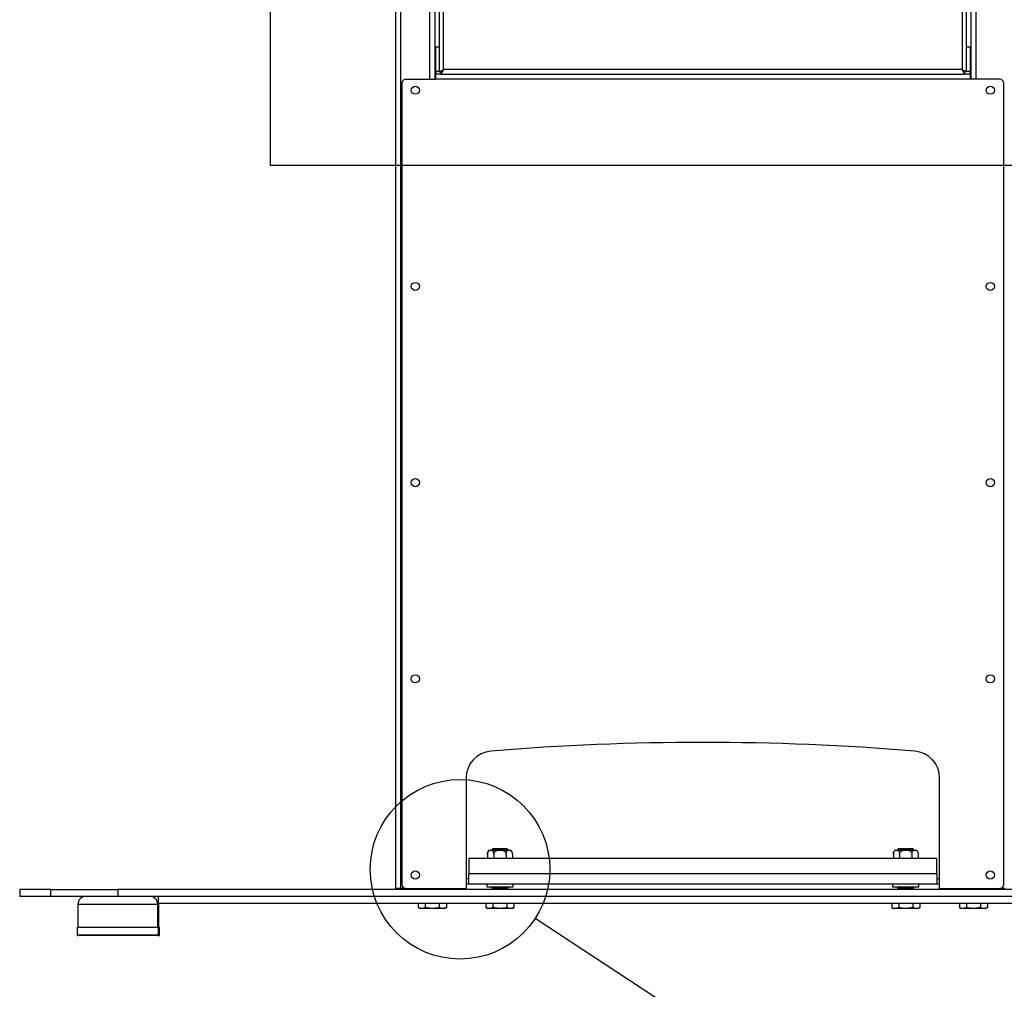
# Model space of a CAD drawing. Extents: x 5 to 292, y 5 to 205.
# Drawn here: x 39 to 58, y 68 to 86 of the extents above; entities that cross this region are included whole.
import ezdxf

# ---------------------------------------------------------------- set-up
doc = ezdxf.new("R2010")
doc.units = 0
doc.layers.get('0').update_dxf_attribs({"linetype": 'CONTINUOUS'})
doc.dimstyles.new('SLDDIMSTYLE4', dxfattribs={"dimtxt": 0.18, "dimasz": 3, "dimexe": 0, "dimexo": 0.0625, "dimgap": 0, "dimtad": 0, "dimtih": 1, "dimtoh": 1, "dimdec": 0, "dimrnd": 1e-09, "dimzin": 0, "dimtxsty": 'STANDARD', "dimblk1": 'NONE', "dimblk2": 'NONE', "dimsah": 1, "dimcen": 0.09, "dimazin": 3, "dimtfac": 3, "dimtdec": 0, "dimtofl": 0, "dimtmove": 0, "dimatfit": 3, "dimtolj": 1, "dimtzin": 0})

# ---------------------------------------------------------------- blocks, each defined once
blk = doc.blocks.new('_NONE')

msp = doc.modelspace()

# ---------------------------------------------------------------- linework, layer by layer
at = {"color": 7, "linetype": 'CONTINUOUS'}
for p, q in [((46.35804, 69.55085), (46.35804, 114.46103)), ((46.45304, 69.55153), (46.45304, 114.46103)), ((44.03838, 108.90029), (44.03838, 82.91893)), ((47.15804, 108.04351), (47.15804, 84.6408)), ((47.24054, 84.68403), (47.24054, 108.00028)), ((56.82554, 108.00028), (56.82554, 84.68403)), ((56.90804, 84.6408), (56.90804, 108.04351)), ((47.08304, 104.88603), (47.08304, 84.50653)), ((56.98304, 104.88603), (56.98304, 84.50653)), ((47.09554, 85.10153), (47.15804, 85.10153)), ((47.09554, 84.64653), (47.09554, 85.10153)), ((56.90804, 85.10153), (56.97054, 85.10153)), ((56.97054, 85.10153), (56.97054, 84.64653)), ((47.09554, 84.68378), (47.08304, 84.68378)), ((47.09554, 84.64653), (47.09554, 84.60153)), ((47.15804, 84.6408), (47.19554, 84.6408)), ((47.1973, 84.60153), (47.1973, 84.63903)), ((56.82554, 84.68403), (47.24054, 84.68403)), ((56.86877, 84.60153), (56.86877, 84.63903)), ((56.90804, 84.6408), (56.87054, 84.6408)), ((56.98304, 84.68378), (56.97054, 84.68378)), ((56.97054, 84.60153), (56.97054, 84.64653)), ((46.47054, 84.43153), (46.47054, 69.62653)), ((46.54554, 84.50653), (47.09554, 84.50653)), ((47.1973, 84.60153), (47.09554, 84.60153)), ((47.09554, 84.50653), (47.09554, 84.60153)), ((56.97054, 84.50653), (47.09554, 84.50653)), ((47.1973, 84.60153), (56.86877, 84.60153)), ((56.97054, 84.60153), (56.86877, 84.60153)), ((56.97054, 84.60153), (56.97054, 84.50653)), ((57.52054, 84.50653), (56.97054, 84.50653)), ((57.59554, 69.62653), (57.59554, 84.43153)), ((44.03838, 82.91893), (59.62719, 82.91893)), ((47.65804, 71.59305), (47.65804, 69.55153)), ((56.40804, 69.55153), (56.40804, 71.59305)), ((48.07854, 70.25814), (48.08684, 70.25814)), ((48.08684, 70.25814), (48.13498, 70.25814)), ((48.15714, 70.28314), (48.13304, 70.26627)), ((48.13304, 70.26627), (48.13304, 70.25814)), ((48.43304, 70.26627), (48.13304, 70.26627)), ((48.13498, 70.25814), (48.2349, 70.25814)), ((48.40894, 70.28314), (48.15714, 70.28314)), ((48.2349, 70.25814), (48.33117, 70.25814)), ((48.33117, 70.25814), (48.43109, 70.25814)), ((48.43304, 70.26627), (48.40894, 70.28314)), ((48.43109, 70.25814), (48.47923, 70.25814)), ((48.43304, 70.25814), (48.43304, 70.26627)), ((48.47923, 70.25814), (48.48753, 70.25814)), ((55.57854, 70.25814), (55.58684, 70.25814)), ((55.58684, 70.25814), (55.63498, 70.25814)), ((55.65714, 70.28314), (55.63304, 70.26627)), ((55.63304, 70.26627), (55.63304, 70.25814)), ((55.93304, 70.26627), (55.63304, 70.26627)), ((55.63498, 70.25814), (55.7349, 70.25814)), ((55.90894, 70.28314), (55.65714, 70.28314)), ((55.7349, 70.25814), (55.83117, 70.25814)), ((55.83117, 70.25814), (55.93109, 70.25814)), ((55.93304, 70.26627), (55.90894, 70.28314)), ((55.93109, 70.25814), (55.97923, 70.25814)), ((55.93304, 70.25814), (55.93304, 70.26627)), ((55.97923, 70.25814), (55.98753, 70.25814)), ((47.70804, 70.10814), (47.70804, 69.82689)), ((56.35804, 70.10814), (47.70804, 70.10814)), ((48.05354, 70.18314), (48.05354, 70.10814)), ((48.16829, 70.18314), (48.16829, 70.10814)), ((48.39778, 70.18314), (48.39778, 70.10814)), ((48.51253, 70.18314), (48.51253, 70.10814)), ((55.55354, 70.18314), (55.55354, 70.10814)), ((55.66829, 70.18314), (55.66829, 70.10814)), ((55.89778, 70.18314), (55.89778, 70.10814)), ((56.01253, 70.18314), (56.01253, 70.10814)), ((56.35804, 69.82689), (56.35804, 70.10814)), ((47.70804, 69.73314), (47.65804, 69.73314)), ((47.70804, 69.63314), (47.70804, 69.82689)), ((56.35804, 69.82689), (47.70804, 69.82689)), ((56.35804, 69.82689), (56.35804, 69.63314)), ((56.40804, 69.73314), (56.35804, 69.73314)), ((39.40801, 69.53314), (39.40801, 69.40814)), ((39.98588, 69.53314), (39.40801, 69.53314)), ((39.98588, 69.40814), (39.98588, 69.53314)), ((39.98588, 69.53314), (41.22183, 69.53314)), ((41.22183, 69.53314), (41.22183, 69.40814)), ((62.84424, 69.53314), (41.22183, 69.53314)), ((46.35804, 69.55085), (46.40804, 69.55085)), ((46.35804, 69.55085), (46.35804, 69.53347)), ((46.40804, 69.55085), (46.40804, 69.53347)), ((46.54554, 69.55153), (46.45304, 69.55153)), ((46.54554, 69.55153), (47.65804, 69.55153)), ((46.8898, 69.55153), (46.90714, 69.53939)), ((46.90714, 69.53939), (46.89821, 69.53314)), ((47.15894, 69.53939), (46.90714, 69.53939)), ((47.15894, 69.53939), (47.17627, 69.55153)), ((47.16786, 69.53314), (47.15894, 69.53939)), ((47.70804, 69.63314), (47.65804, 69.63314)), ((56.35804, 69.63314), (47.70804, 69.63314)), ((48.03929, 69.63314), (48.03929, 69.58314)), ((48.03929, 69.58314), (48.52679, 69.58314)), ((48.15714, 69.58314), (48.13304, 69.56627)), ((48.13304, 69.56627), (48.13304, 69.55627)), ((48.43304, 69.56627), (48.13304, 69.56627)), ((48.13304, 69.55627), (48.15714, 69.53939)), ((48.43304, 69.55627), (48.13304, 69.55627)), ((48.15714, 69.53939), (48.14821, 69.53314)), ((48.40894, 69.53939), (48.15714, 69.53939)), ((48.43304, 69.56627), (48.40894, 69.58314)), ((48.40894, 69.53939), (48.43304, 69.55627)), ((48.41786, 69.53314), (48.40894, 69.53939)), ((48.43304, 69.55627), (48.43304, 69.56627)), ((48.52679, 69.58314), (48.52679, 69.63314)), ((55.53929, 69.63314), (55.53929, 69.58314)), ((55.53929, 69.58314), (56.02679, 69.58314)), ((55.65714, 69.58314), (55.63304, 69.56627)), ((55.63304, 69.56627), (55.63304, 69.55627)), ((55.93304, 69.56627), (55.63304, 69.56627)), ((55.63304, 69.55627), (55.65714, 69.53939)), ((55.93304, 69.55627), (55.63304, 69.55627)), ((55.65714, 69.53939), (55.64821, 69.53314)), ((55.90894, 69.53939), (55.65714, 69.53939)), ((55.93304, 69.56627), (55.90894, 69.58314)), ((55.90894, 69.53939), (55.93304, 69.55627)), ((55.91786, 69.53314), (55.90894, 69.53939)), ((55.93304, 69.55627), (55.93304, 69.56627)), ((56.02679, 69.58314), (56.02679, 69.63314)), ((56.40804, 69.63314), (56.35804, 69.63314)), ((56.40804, 69.55153), (57.52054, 69.55153)), ((56.8898, 69.55153), (56.90714, 69.53939)), ((56.90714, 69.53939), (56.89821, 69.53314)), ((57.15894, 69.53939), (56.90714, 69.53939)), ((57.15894, 69.53939), (57.17627, 69.55153)), ((57.16786, 69.53314), (57.15894, 69.53939)), ((57.61304, 69.55153), (57.52054, 69.55153)), ((39.98588, 69.40814), (39.40801, 69.40814)), ((41.22183, 69.40814), (39.98588, 69.40814)), ((62.84424, 69.40814), (41.22183, 69.40814)), ((41.97183, 69.28314), (41.97183, 69.40814)), ((40.48433, 69.25814), (40.48433, 68.83314)), ((41.95723, 69.28314), (41.97183, 69.28314)), ((41.95933, 68.83314), (41.95933, 69.25814)), ((41.97183, 69.28314), (62.09424, 69.28314)), ((41.97802, 69.25814), (41.97592, 69.28314)), ((41.97802, 68.83314), (41.97802, 69.25814)), ((46.77323, 69.28314), (46.77323, 69.20324)), ((46.77323, 69.20324), (46.80804, 69.18314)), ((46.83818, 69.18314), (46.80804, 69.18314)), ((47.03304, 69.18314), (46.83818, 69.18314)), ((46.90313, 69.28314), (46.90313, 69.20324)), ((47.22789, 69.18314), (47.03304, 69.18314)), ((47.16294, 69.28314), (47.16294, 69.20324)), ((47.25804, 69.18314), (47.22789, 69.18314)), ((47.25804, 69.18314), (47.29284, 69.20324)), ((47.29284, 69.28314), (47.29284, 69.20324)), ((48.02323, 69.28314), (48.02323, 69.20324)), ((48.02323, 69.20324), (48.05804, 69.18314)), ((48.08818, 69.18314), (48.05804, 69.18314)), ((48.28304, 69.18314), (48.08818, 69.18314)), ((48.15313, 69.28314), (48.15313, 69.20324)), ((48.47789, 69.18314), (48.28304, 69.18314)), ((48.41294, 69.28314), (48.41294, 69.20324)), ((48.50804, 69.18314), (48.47789, 69.18314)), ((48.50804, 69.18314), (48.54284, 69.20324)), ((48.54284, 69.28314), (48.54284, 69.20324)), ((55.52323, 69.28314), (55.52323, 69.20324)), ((55.52323, 69.20324), (55.55804, 69.18314)), ((55.58818, 69.18314), (55.55804, 69.18314)), ((55.78304, 69.18314), (55.58818, 69.18314)), ((55.65313, 69.28314), (55.65313, 69.20324)), ((55.97789, 69.18314), (55.78304, 69.18314)), ((55.91294, 69.28314), (55.91294, 69.20324)), ((56.00804, 69.18314), (55.97789, 69.18314)), ((56.00804, 69.18314), (56.04284, 69.20324)), ((56.04284, 69.28314), (56.04284, 69.20324)), ((56.77323, 69.28314), (56.77323, 69.20324)), ((56.77323, 69.20324), (56.80804, 69.18314)), ((56.83818, 69.18314), (56.80804, 69.18314)), ((57.03304, 69.18314), (56.83818, 69.18314)), ((56.90313, 69.28314), (56.90313, 69.20324)), ((57.22789, 69.18314), (57.03304, 69.18314)), ((57.16294, 69.28314), (57.16294, 69.20324)), ((57.25804, 69.18314), (57.22789, 69.18314)), ((57.25804, 69.18314), (57.29284, 69.20324)), ((57.29284, 69.28314), (57.29284, 69.20324)), ((40.46808, 68.83314), (40.46808, 68.69564)), ((41.11949, 68.83314), (40.46808, 68.83314)), ((41.97558, 68.83314), (41.11949, 68.83314)), ((41.97558, 68.69564), (41.97558, 68.83314)), ((41.99427, 68.83314), (41.97558, 68.83314)), ((41.99427, 68.69564), (41.99427, 68.83314)), ((41.12119, 68.68314), (40.48058, 68.68314)), ((41.96308, 68.68314), (41.12119, 68.68314)), ((41.98177, 68.68314), (41.96308, 68.68314))]:
    msp.add_line(p, q, dxfattribs=at)
at = {"color": 8, "linetype": 'CONTINUOUS'}
for p, q in [((46.98804, 84.50653), (46.98804, 104.88603)), ((57.07804, 104.88603), (57.07804, 84.50653)), ((47.08304, 84.77878), (47.09554, 84.77878)), ((47.15804, 84.64653), (47.09554, 84.64653)), ((56.97054, 84.64653), (56.90804, 84.64653)), ((56.97054, 84.77878), (56.98304, 84.77878)), ((46.45304, 69.53314), (46.45304, 69.55153)), ((41.95933, 69.25814), (40.48433, 69.25814)), ((41.97802, 69.25814), (41.95933, 69.25814)), ((40.46808, 68.69564), (41.11949, 68.69564)), ((41.11949, 68.69564), (41.97558, 68.69564)), ((41.97558, 68.69564), (41.99427, 68.69564))]:
    msp.add_line(p, q, dxfattribs=at)
at = {"color": 7, "linetype": 'CONTINUOUS', "flags": 128}
for points in [[(47.24054, 84.68403), (47.24054, 84.68403)], [(56.82554, 84.68403), (56.82554, 84.68403)]]:
    msp.add_lwpolyline(points, dxfattribs=at)
at = {"color": 7, "linetype": 'CONTINUOUS'}
for centre, radius in [((46.72054, 84.30153), 0.075), ((57.34554, 84.30153), 0.075), ((46.72054, 80.67653), 0.075), ((57.34554, 80.67653), 0.075), ((46.72054, 77.05153), 0.075), ((57.34554, 77.05153), 0.075), ((46.72054, 73.42653), 0.075), ((57.34554, 73.42653), 0.075), ((47.54572, 69.90729), 1.65901), ((46.72054, 69.80153), 0.075), ((57.34554, 69.80153), 0.075)]:
    msp.add_circle(centre, radius, dxfattribs=at)
for centre, radius, start, end in [((46.54554, 84.43153), 0.075, 90, 180), ((57.52054, 84.43153), 0.075, 0, 90), ((52.03304, 24.29997), 47.95156, 85.315883, 94.684117), ((48.15804, 71.59305), 0.5, 94.684117, 180), ((55.90804, 71.59305), 0.5, 0, 85.315883), ((48.17854, 70.18314), 0.125, 143.130102, 182.563085), ((48.38753, 70.18314), 0.125, 21.714488, 36.869898), ((55.67854, 70.18314), 0.125, 143.130102, 182.563085), ((55.88753, 70.18314), 0.125, 21.714488, 36.869898), ((46.54554, 69.62653), 0.075, 180, 270), ((57.52054, 69.62653), 0.075, 270, 0), ((40.63433, 69.25814), 0.15, 90, 180), ((41.80933, 69.25814), 0.15, 0, 90), ((40.48058, 68.69564), 0.0125, 180, 270), ((41.96308, 68.69564), 0.0125, 270, 0), ((41.98177, 68.69564), 0.0125, 270, 0)]:
    msp.add_arc(centre, radius, start, end, dxfattribs=at)
for points, knots in [([(47.15804, 84.6408), (47.15893, 84.64174), (47.16071, 84.64361), (47.1745, 84.64876), (47.19495, 84.65952), (47.21796, 84.6721), (47.23423, 84.6807), (47.24054, 84.68403)], [0, 0, 0, 0, 0.2002902, 0.40061336, 0.59887739, 0.8444098, 1, 1, 1, 1]), ([(47.19554, 84.6408), (47.196, 84.64171), (47.19694, 84.64353), (47.204, 84.64846), (47.2149, 84.65857), (47.2273, 84.67125), (47.23689, 84.68051), (47.24054, 84.68403)], [0, 0, 0, 0, 0.17601358, 0.35205245, 0.52654717, 0.81993365, 1, 1, 1, 1]), ([(47.24054, 84.68403), (47.23686, 84.67705), (47.23018, 84.66436), (47.21997, 84.64509), (47.2091, 84.62651), (47.20341, 84.61168), (47.19968, 84.60309), (47.19813, 84.60207), (47.1973, 84.60153)], [0, 0, 0, 0, 0.17155315, 0.31192622, 0.49877819, 0.70739703, 0.84314523, 1, 1, 1, 1]), ([(47.24054, 84.68403), (47.23397, 84.67713), (47.2236, 84.6662), (47.20963, 84.65322), (47.20346, 84.64467), (47.1997, 84.63989), (47.19814, 84.63933), (47.1973, 84.63903)], [0, 0, 0, 0, 0.33769507, 0.53414594, 0.73350402, 0.85801553, 1, 1, 1, 1]), ([(56.86877, 84.60153), (56.86787, 84.60209), (56.86619, 84.60313), (56.8624, 84.61178), (56.8571, 84.62634), (56.84637, 84.64447), (56.83615, 84.66372), (56.82932, 84.67678), (56.82554, 84.68403)], [0, 0, 0, 0, 0.15937261, 0.29572486, 0.49957052, 0.67941297, 0.82216266, 1, 1, 1, 1]), ([(56.82554, 84.68403), (56.836, 84.67854), (56.85686, 84.66758), (56.88344, 84.65237), (56.90154, 84.645), (56.90758, 84.64207), (56.90795, 84.64104), (56.90804, 84.6408)], [0, 0, 0, 0, 0.25727396, 0.5130457, 0.74386252, 0.9390741, 1, 1, 1, 1]), ([(56.82554, 84.68403), (56.83248, 84.67734), (56.84376, 84.66648), (56.85673, 84.65291), (56.86557, 84.64599), (56.86995, 84.64256), (56.87038, 84.64127), (56.87054, 84.6408)], [0, 0, 0, 0, 0.34140243, 0.55381345, 0.72668418, 0.89946857, 1, 1, 1, 1]), ([(56.86877, 84.63903), (56.86786, 84.63934), (56.86617, 84.63992), (56.86236, 84.64471), (56.85658, 84.65313), (56.84261, 84.66593), (56.83224, 84.67692), (56.82554, 84.68403)], [0, 0, 0, 0, 0.14462605, 0.26984577, 0.46414689, 0.65325637, 1, 1, 1, 1]), ([(48.05354, 70.18314), (48.05403, 70.19146), (48.05502, 70.20805), (48.06274, 70.2309), (48.07365, 70.24826), (48.08267, 70.25501), (48.08684, 70.25814)], [0, 0, 0, 0, 0.23172932, 0.46248667, 0.75101221, 1, 1, 1, 1]), ([(48.13498, 70.25814), (48.14037, 70.25393), (48.15028, 70.24618), (48.1611, 70.22613), (48.16725, 70.20454), (48.16796, 70.18993), (48.16829, 70.18314)], [0, 0, 0, 0, 0.32138222, 0.59201523, 0.81063145, 1, 1, 1, 1]), ([(48.16829, 70.18314), (48.16888, 70.18958), (48.17012, 70.20313), (48.18027, 70.22244), (48.19899, 70.24206), (48.21898, 70.25286), (48.23264, 70.25739), (48.2349, 70.25814)], [0, 0, 0, 0, 0.17992081, 0.37826271, 0.59656371, 0.93320058, 1, 1, 1, 1]), ([(48.33117, 70.25814), (48.33515, 70.25677), (48.34938, 70.25187), (48.37036, 70.23948), (48.38859, 70.21882), (48.39678, 70.19928), (48.39751, 70.18747), (48.39778, 70.18314)], [0, 0, 0, 0, 0.11773541, 0.42172964, 0.66945655, 0.87896239, 1, 1, 1, 1]), ([(48.39778, 70.18314), (48.39828, 70.19146), (48.39926, 70.20805), (48.40699, 70.2309), (48.4179, 70.24826), (48.42691, 70.25501), (48.43109, 70.25814)], [0, 0, 0, 0, 0.23172932, 0.46248667, 0.75101221, 1, 1, 1, 1]), ([(48.47923, 70.25814), (48.48461, 70.25393), (48.49453, 70.24618), (48.50534, 70.22613), (48.5115, 70.20454), (48.5122, 70.18993), (48.51253, 70.18314)], [0, 0, 0, 0, 0.32138222, 0.59201523, 0.81063145, 1, 1, 1, 1]), ([(55.55354, 70.18314), (55.55403, 70.19146), (55.55502, 70.20805), (55.56274, 70.2309), (55.57365, 70.24826), (55.58267, 70.25501), (55.58684, 70.25814)], [0, 0, 0, 0, 0.23172932, 0.46248667, 0.75101221, 1, 1, 1, 1]), ([(55.63498, 70.25814), (55.64037, 70.25393), (55.65028, 70.24618), (55.6611, 70.22613), (55.66725, 70.20454), (55.66796, 70.18993), (55.66829, 70.18314)], [0, 0, 0, 0, 0.32138222, 0.59201523, 0.81063145, 1, 1, 1, 1]), ([(55.66829, 70.18314), (55.66888, 70.18958), (55.67012, 70.20313), (55.68027, 70.22244), (55.69899, 70.24206), (55.71898, 70.25286), (55.73264, 70.25739), (55.7349, 70.25814)], [0, 0, 0, 0, 0.17992081, 0.37826271, 0.59656371, 0.93320058, 1, 1, 1, 1]), ([(55.83117, 70.25814), (55.83515, 70.25677), (55.84938, 70.25187), (55.87036, 70.23948), (55.88859, 70.21882), (55.89678, 70.19928), (55.89751, 70.18747), (55.89778, 70.18314)], [0, 0, 0, 0, 0.11773541, 0.42172964, 0.66945655, 0.87896239, 1, 1, 1, 1]), ([(55.89778, 70.18314), (55.89828, 70.19146), (55.89926, 70.20805), (55.90699, 70.2309), (55.9179, 70.24826), (55.92691, 70.25501), (55.93109, 70.25814)], [0, 0, 0, 0, 0.23172932, 0.46248667, 0.75101221, 1, 1, 1, 1]), ([(55.97923, 70.25814), (55.98461, 70.25393), (55.99453, 70.24618), (56.00534, 70.22613), (56.0115, 70.20454), (56.0122, 70.18993), (56.01253, 70.18314)], [0, 0, 0, 0, 0.32138222, 0.59201523, 0.81063145, 1, 1, 1, 1]), ([(46.83818, 69.18314), (46.83664, 69.18317), (46.82498, 69.18335), (46.803, 69.18774), (46.78321, 69.19804), (46.77323, 69.20324)], [0, 0, 0, 0, 0.07009004, 0.53078444, 1, 1, 1, 1]), ([(46.90313, 69.20324), (46.89258, 69.19762), (46.87129, 69.18628), (46.84928, 69.1842), (46.83818, 69.18314)], [0, 0, 0, 0, 0.49545796, 1, 1, 1, 1]), ([(47.03304, 69.18314), (47.00037, 69.18539), (46.95638, 69.18842), (46.91404, 69.2002), (46.90313, 69.20324)], [0, 0, 0, 0, 0.74245238, 1, 1, 1, 1]), ([(47.16294, 69.20324), (47.13163, 69.19534), (47.08882, 69.18455), (47.04485, 69.18344), (47.03304, 69.18314)], [0, 0, 0, 0, 0.73136936, 1, 1, 1, 1]), ([(47.22789, 69.18314), (47.22635, 69.18317), (47.21469, 69.18335), (47.19271, 69.18774), (47.17292, 69.19804), (47.16294, 69.20324)], [0, 0, 0, 0, 0.07009003, 0.53078443, 1, 1, 1, 1]), ([(47.29284, 69.20324), (47.28229, 69.19762), (47.261, 69.18628), (47.239, 69.1842), (47.22789, 69.18314)], [0, 0, 0, 0, 0.49545796, 1, 1, 1, 1]), ([(48.08818, 69.18314), (48.08664, 69.18317), (48.07498, 69.18335), (48.053, 69.18774), (48.03321, 69.19804), (48.02323, 69.20324)], [0, 0, 0, 0, 0.07009004, 0.53078444, 1, 1, 1, 1]), ([(48.15313, 69.20324), (48.14258, 69.19762), (48.12129, 69.18628), (48.09928, 69.1842), (48.08818, 69.18314)], [0, 0, 0, 0, 0.49545796, 1, 1, 1, 1]), ([(48.28304, 69.18314), (48.25037, 69.18539), (48.20638, 69.18842), (48.16404, 69.2002), (48.15313, 69.20324)], [0, 0, 0, 0, 0.74245238, 1, 1, 1, 1]), ([(48.41294, 69.20324), (48.38163, 69.19534), (48.33882, 69.18455), (48.29485, 69.18344), (48.28304, 69.18314)], [0, 0, 0, 0, 0.73136936, 1, 1, 1, 1]), ([(48.47789, 69.18314), (48.47635, 69.18317), (48.46469, 69.18335), (48.44271, 69.18774), (48.42292, 69.19804), (48.41294, 69.20324)], [0, 0, 0, 0, 0.07009003, 0.53078443, 1, 1, 1, 1]), ([(48.54284, 69.20324), (48.53229, 69.19762), (48.511, 69.18628), (48.489, 69.1842), (48.47789, 69.18314)], [0, 0, 0, 0, 0.49545796, 1, 1, 1, 1]), ([(55.58818, 69.18314), (55.58664, 69.18317), (55.57498, 69.18335), (55.553, 69.18774), (55.53321, 69.19804), (55.52323, 69.20324)], [0, 0, 0, 0, 0.07009004, 0.53078444, 1, 1, 1, 1]), ([(55.65313, 69.20324), (55.64258, 69.19762), (55.62129, 69.18628), (55.59928, 69.1842), (55.58818, 69.18314)], [0, 0, 0, 0, 0.49545796, 1, 1, 1, 1]), ([(55.78304, 69.18314), (55.77122, 69.18344), (55.72725, 69.18455), (55.68444, 69.19534), (55.65313, 69.20324)], [0, 0, 0, 0, 0.26863064, 1, 1, 1, 1]), ([(55.91294, 69.20324), (55.90203, 69.2002), (55.85969, 69.18842), (55.8157, 69.18539), (55.78304, 69.18314)], [0, 0, 0, 0, 0.25754762, 1, 1, 1, 1]), ([(55.97789, 69.18314), (55.97635, 69.18317), (55.96469, 69.18335), (55.94271, 69.18774), (55.92292, 69.19804), (55.91294, 69.20324)], [0, 0, 0, 0, 0.07009003, 0.53078443, 1, 1, 1, 1]), ([(56.04284, 69.20324), (56.03229, 69.19762), (56.011, 69.18628), (55.989, 69.1842), (55.97789, 69.18314)], [0, 0, 0, 0, 0.49545796, 1, 1, 1, 1]), ([(56.83818, 69.18314), (56.83664, 69.18317), (56.82498, 69.18335), (56.803, 69.18774), (56.78321, 69.19804), (56.77323, 69.20324)], [0, 0, 0, 0, 0.07009004, 0.53078444, 1, 1, 1, 1]), ([(56.90313, 69.20324), (56.89258, 69.19762), (56.87129, 69.18628), (56.84928, 69.1842), (56.83818, 69.18314)], [0, 0, 0, 0, 0.49545796, 1, 1, 1, 1]), ([(57.03304, 69.18314), (57.02122, 69.18344), (56.97725, 69.18455), (56.93444, 69.19534), (56.90313, 69.20324)], [0, 0, 0, 0, 0.26863064, 1, 1, 1, 1]), ([(57.16294, 69.20324), (57.15203, 69.2002), (57.10969, 69.18842), (57.0657, 69.18539), (57.03304, 69.18314)], [0, 0, 0, 0, 0.25754762, 1, 1, 1, 1]), ([(57.22789, 69.18314), (57.22635, 69.18317), (57.21469, 69.18335), (57.19271, 69.18774), (57.17292, 69.19804), (57.16294, 69.20324)], [0, 0, 0, 0, 0.07009003, 0.53078443, 1, 1, 1, 1]), ([(57.29284, 69.20324), (57.28229, 69.19762), (57.261, 69.18628), (57.239, 69.1842), (57.22789, 69.18314)], [0, 0, 0, 0, 0.49545796, 1, 1, 1, 1])]:
    msp.add_open_spline(points, degree=3, knots=knots, dxfattribs=at)
msp.add_open_spline([(46.45304, 69.55153), (46.44059, 69.55147), (46.41569, 69.55136), (46.38429, 69.55119), (46.36232, 69.55102), (46.35946, 69.5509), (46.35804, 69.55085)], degree=3, dxfattribs=at)

# ---------------------------------------------------------------- leaders
at = {"color": 7, "linetype": 'CONTINUOUS', "has_arrowhead": 0}
msp.add_leader([(60.93223, 61.13492), (48.93333, 68.99797)], dimstyle='SLDDIMSTYLE4', dxfattribs=at)

doc.saveas('drawing.dxf')
